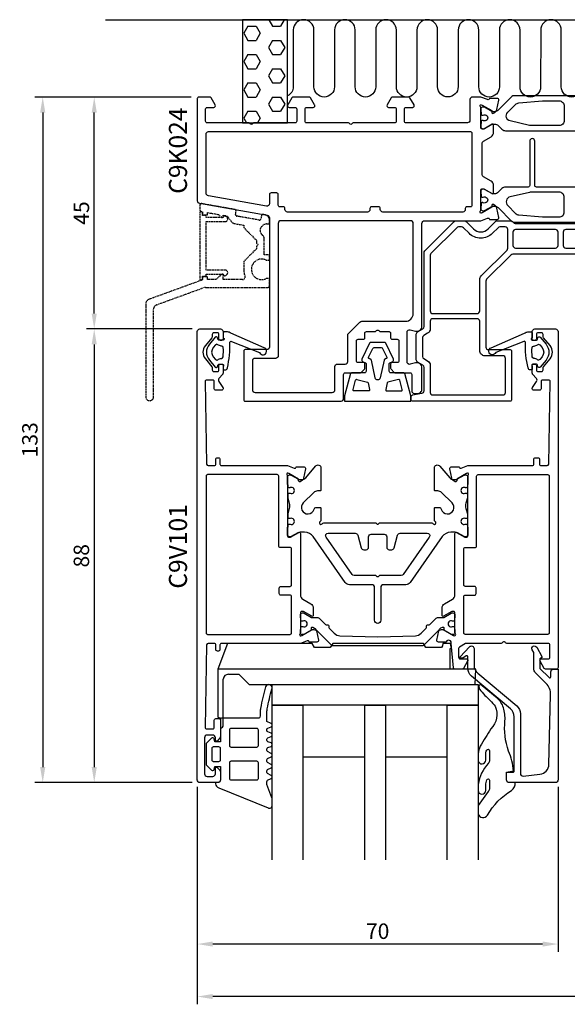
# Model space of a CAD drawing. Extents: x -20 to 195, y -65 to 126.
# Drawn here: x -20 to 86, y -65 to 126 of the extents above; entities that cross this region are included whole.
import ezdxf

# ---------------------------------------------------------------- set-up
doc = ezdxf.new("R2010")
doc.units = 0
doc.header["$LTSCALE"] = 4
doc.linetypes.add('DASHED', pattern=[0.75, 0.5, -0.25])
doc.layers.get('Defpoints').update_dxf_attribs({"linetype": 'CONTINUOUS'})
for name, color, linetype in [('sapa_anslutning', 6, 'CONTINUOUS'), ('sapa_artikelnr', 4, 'CONTINUOUS'), ('sapa_beslag', 1, 'CONTINUOUS'), ('sapa_fogband', 2, 'CONTINUOUS'), ('sapa_glas', 4, 'CONTINUOUS'), ('sapa_matt', 1, 'CONTINUOUS'), ('sapa_profil', 7, 'CONTINUOUS')]:
    doc.layers.add(name, color=color, linetype=linetype)
doc.styles.add('ISO', font='isocpeur.ttf')
doc.dimstyles.new('MASKIN', dxfattribs={"dimscale": 0, "dimtxt": 3, "dimasz": 3, "dimexe": 1.5, "dimexo": 1.5, "dimgap": 1, "dimtad": 1, "dimdec": 8, "dimlfac": -1, "dimdsep": 46, "dimtxsty": 'ISO', "dimcen": -5, "dimclrd": 256, "dimclre": 256, "dimclrt": 2, "dimazin": 2, "dimtfac": 1, "dimtdec": 8, "dimtmove": 0, "dimatfit": 3, "dimfxl": 1.5, "dimtolj": 1, "dimarcsym": 0})

# ---------------------------------------------------------------- blocks, each defined once
blk = doc.blocks.new('*D71')
at = {"layer": 'Defpoints', "color": 0, "transparency": 16777216}
for p in [(14.5, 66), (-6, -22), (14.5, -22)]:
    blk.add_point(p, dxfattribs=at)
at = {"layer": 'sapa_matt', "lineweight": -2, "transparency": 16777216}
for p, q in [((13, 66), (-7.5, 66)), ((-6, 63), (-6, -19)), ((13, -22), (-7.5, -22))]:
    blk.add_line(p, q, dxfattribs=at)
at = {"layer": 'sapa_matt', "transparency": 16777216}
for points in [[(-6.5, 63), (-5.5, 63), (-6, 66)], [(-6.5, -19), (-5.5, -19), (-6, -22)]]:
    blk.add_solid(points, dxfattribs=at)
at = {"layer": 'sapa_matt', "color": 2, "transparency": 16777216, "insert": (-8.5, 22), "char_height": 3, "attachment_point": 5, "rotation": 90, "style": 'ISO'}
blk.add_mtext('\\A1;88', dxfattribs=at)
blk = doc.blocks.new('*D70')
at = {"layer": 'Defpoints', "color": 0, "transparency": 16777216}
for p in [(14.3, 111), (-16, -22), (14.5, -22)]:
    blk.add_point(p, dxfattribs=at)
at = {"layer": 'sapa_matt', "lineweight": -2, "transparency": 16777216}
for p, q in [((12.8, 111), (-17.5, 111)), ((-16, 108), (-16, -19)), ((13, -22), (-17.5, -22))]:
    blk.add_line(p, q, dxfattribs=at)
at = {"layer": 'sapa_matt', "transparency": 16777216}
for points in [[(-16.5, 108), (-15.5, 108), (-16, 111)], [(-16.5, -19), (-15.5, -19), (-16, -22)]]:
    blk.add_solid(points, dxfattribs=at)
at = {"layer": 'sapa_matt', "color": 2, "transparency": 16777216, "insert": (-18.5, 44.5), "char_height": 3, "attachment_point": 5, "rotation": 90, "style": 'ISO'}
blk.add_mtext('\\A1;133', dxfattribs=at)
blk = doc.blocks.new('*D69')
at = {"layer": 'Defpoints', "color": 0, "transparency": 16777216}
for p in [(-6, 111), (14.3, 111), (14.5, 66)]:
    blk.add_point(p, dxfattribs=at)
at = {"layer": 'sapa_matt', "lineweight": -2, "transparency": 16777216}
for p, q in [((12.8, 111), (-7.5, 111)), ((-6, 69), (-6, 108)), ((13, 66), (-7.5, 66))]:
    blk.add_line(p, q, dxfattribs=at)
at = {"layer": 'sapa_matt', "transparency": 16777216}
for points in [[(-6.5, 108), (-5.5, 108), (-6, 111)], [(-6.5, 69), (-5.5, 69), (-6, 66)]]:
    blk.add_solid(points, dxfattribs=at)
at = {"layer": 'sapa_matt', "color": 2, "transparency": 16777216, "insert": (-8.5, 88.5), "char_height": 3, "attachment_point": 5, "rotation": 90, "style": 'ISO'}
blk.add_mtext('\\A1;45', dxfattribs=at)
blk = doc.blocks.new('*D68')
at = {"layer": 'Defpoints', "color": 0, "transparency": 16777216}
for p in [(174, 90.89), (14, -37.5), (14, -63.53)]:
    blk.add_point(p, dxfattribs=at)
at = {"layer": 'sapa_matt', "lineweight": -2, "transparency": 16777216}
for p, q in [((174, 89.39), (174, -65.03)), ((14, -39), (14, -65.03)), ((171, -63.53), (17, -63.53))]:
    blk.add_line(p, q, dxfattribs=at)
at = {"layer": 'sapa_matt', "transparency": 16777216}
for points in [[(17, -63.03), (17, -64.03), (14, -63.53)], [(171, -63.03), (171, -64.03), (174, -63.53)]]:
    blk.add_solid(points, dxfattribs=at)
at = {"layer": 'sapa_matt', "color": 2, "transparency": 16777216, "insert": (94, -61.03), "char_height": 3, "attachment_point": 5, "style": 'ISO'}
blk.add_mtext('\\A1;160', dxfattribs=at)
blk = doc.blocks.new('*D67')
at = {"layer": 'Defpoints', "color": 0, "transparency": 16777216}
for p in [(14, -21.31), (84, -21.31), (14, -53.34)]:
    blk.add_point(p, dxfattribs=at)
at = {"layer": 'sapa_matt', "lineweight": -2, "transparency": 16777216}
for p, q in [((14, -22.81), (14, -54.84)), ((84, -22.81), (84, -54.84)), ((81, -53.34), (17, -53.34))]:
    blk.add_line(p, q, dxfattribs=at)
at = {"layer": 'sapa_matt', "transparency": 16777216}
for points in [[(17, -52.84), (17, -53.84), (14, -53.34)], [(81, -52.84), (81, -53.84), (84, -53.34)]]:
    blk.add_solid(points, dxfattribs=at)
at = {"layer": 'sapa_matt', "color": 2, "transparency": 16777216, "insert": (49, -50.84), "char_height": 3, "attachment_point": 5, "style": 'ISO'}
blk.add_mtext('\\A1;70', dxfattribs=at)

msp = doc.modelspace()

# ---------------------------------------------------------------- hatches: boundary and pattern name
at = {"layer": 'sapa_anslutning'}
h = msp.add_hatch(dxfattribs=at)
h.set_pattern_fill('HEX', color=256, scale=0.5, style=0)
h.set_pattern_definition([(0, (4e-08, 111), (0, -2.74963), [1.5875, -3.175]), (240, (4e-08, 111), (-2.38125, 1.37481), [1.5875, -3.175]), (300, (1.5875, 111), (-2.38125, -1.37481), [1.5875, -3.175])])
h.paths.add_polyline_path([(31.5, 126), (22.743, 126), (22.743, 106), (31.5, 106)])

# ---------------------------------------------------------------- linework, layer by layer
msp.add_line((-3.819, 126), (189.449, 126), dxfattribs=at)
msp.add_lwpolyline([(31.5, 106), (31.5, 126), (22.743, 126), (22.743, 106)], close=True, dxfattribs=at)
msp.add_lwpolyline([(88.628, 113.009, -1), (84.628, 113.009), (84.63, 123.998, 0.9999975), (80.63, 123.998), (80.628, 113.009, -1), (76.628, 113.009), (76.63, 124.009, 0.9999989), (72.63, 124.009), (72.628, 113.009, -1), (68.628, 113.009), (68.628, 124.009, 1), (64.628, 124.009), (64.628, 113.02, -1), (60.628, 113.02), (60.628, 124.009, 0.9999989), (56.628, 124.009), (56.627, 113.014, -1), (52.627, 113.014), (52.628, 124.003, 0.9999975), (48.628, 124.003), (48.627, 113.014, -1), (44.627, 113.014), (44.628, 124.014, 0.9999989), (40.628, 124.014), (40.627, 113.014, -1), (36.627, 113.014), (36.627, 124.014, 1), (32.627, 124.014), (32.627, 113.025, -0.287279), (31.5, 111.226)], format="xyb", dxfattribs=at)
at = {"layer": 'sapa_anslutning', "linetype": 'DASHED', "ltscale": 0.1}
for points in [[(28, 75.78), (27.372, 75.78, -1.5954332), (27.372, 79.38), (28, 79.38), (28, 80.38), (27, 80.38), (27, 83.466, 0.1989124), (26.707, 84.173), (26.457, 84.423, -0.4142136), (26.457, 85.838), (26.707, 86.088, -0.1989124), (27.414, 86.38), (28, 86.38), (28, 87.161, 0.3639702), (27.174, 88.146), (26.795, 88.212, 0.4142136), (26.448, 87.969), (26.344, 87.378, -0.4142136), (25.996, 87.135), (21.663, 87.899, -0.4142136), (21.42, 88.246), (21.524, 88.837, 0.4142136), (21.281, 89.185), (14.852, 90.318, 0.4663077), (14.5, 90.023), (14.5, 89.09, 0.3152988), (14.697, 88.809), (15, 88.698), (15, 88.13), (15, 88.13), (16, 88.13), (16, 88.593), (18.11, 88.221), (18.7, 87.63), (19, 87.63), (19, 88.064), (19.43, 87.988, -0.1989124), (20.076, 87.577), (20.574, 86.865, 0.1989124), (21.22, 86.454), (23, 86.14), (23, 85.68), (25.5, 83.18), (25.5, 82.68), (25.8, 82.38), (25.5, 82.08), (25.5, 81.58), (23, 79.08), (23, 77.58, 0.0963961), (23.255, 76.268, -0.5318455), (22.792, 75.58), (19, 75.58), (19, 76.63), (18.7, 76.63), (17.65, 75.58), (16, 75.58), (16, 76.13), (15, 76.13), (15, 76.13), (15, 75.53), (4.658, 71.766, 0.3152988), (4, 70.827), (4, 52.83, 1), (5.5, 52.83), (5.5, 69.776, -0.3152988), (6.158, 70.716), (15.236, 74.02, -0.0874887), (15.578, 74.08), (27.7, 74.08, 0.4142136), (28, 74.38)], [(19.51, 76.389), (19.698, 76.529, 0.7228638), (19.4, 77.43), (15.7, 77.43), (15.7, 86.83), (19.4, 86.83, 0.7228638), (19.698, 87.732), (19.51, 87.871, 0.4745825), (19.059, 87.757), (19, 87.63), (15.7, 87.63), (15.7, 88.03), (15, 88.03), (15, 88.357, 0.2134218), (14.833, 88.729, 0.6482315), (14.5, 88.58), (14.5, 75.68, 0.6482315), (14.833, 75.531, 0.2134218), (15, 75.904), (15, 76.23), (15.7, 76.23), (15.7, 76.63), (19, 76.63), (19.059, 76.504, 0.4745825)]]:
    msp.add_lwpolyline(points, format="xyb", close=True, dxfattribs=at)
at = {"layer": 'sapa_beslag', "color": 4}
for p, q in [((19.83, 5), (18.01, 0)), ((36.27, 5), (19.83, 5)), ((36.732, 4.2), (36.27, 5)), ((39.808, 4.2), (36.732, 4.2)), ((40.27, 5), (39.808, 4.2)), ((57.87, 5), (40.27, 5)), ((58.332, 4.2), (57.87, 5)), ((61.408, 4.2), (58.332, 4.2)), ((61.582, 4.501), (61.408, 4.2)), ((61.67, 5), (61.582, 4.501)), ((63.124, 5), (61.67, 5)), ((63.07, 4), (63.3, 4)), ((63.07, 0), (63.07, 4)), ((63.3, 4), (63.124, 5)), ((63.07, 0), (18.01, 0)), ((18.01, 0), (18.01, -9.307)), ((20.043, -1), (22.07, -1)), ((22.07, -1), (24.07, -3)), ((68.07, 0), (63.07, 0)), ((67.939, -3), (68.07, 0)), ((19.047, -10.896), (19.047, -1.913)), ((24.07, -3), (67.939, -3)), ((18.01, -9.307), (18.5, -9.438)), ((18.5, -9.438), (18.5, -11.4))]:
    msp.add_line(p, q, dxfattribs=at)
msp.add_lwpolyline([(112.793, 80.5), (75.207, 80.5, 0.1989124), (74.854, 80.354), (70.146, 75.646, 0.1989124), (70, 75.293), (70, 62.5, 0.4142136), (70.5, 62), (74.7, 62, -0.4142136), (75, 61.7), (75, 52.3, -0.4142136), (74.7, 52), (55.8, 52, -0.4142136), (55.5, 52.3), (55.5, 52.907, -0.3639702), (55.748, 53.203), (57.587, 53.527, 0.3639702), (58, 54.02), (58, 58.545, 0.2679492), (57.75, 58.978), (56.75, 59.556, -0.2679492), (56.5, 59.989), (56.5, 65.011, -0.2679492), (56.75, 65.444), (57.75, 66.022, 0.2679492), (58, 66.455), (58, 80.793, -0.1989124), (58.146, 81.146), (63.854, 86.854, -0.1989124), (64.207, 87), (65.793, 87, -0.1989124), (66.146, 86.854), (67.586, 85.414, 0.4142136), (70.414, 85.414), (71.854, 86.854, -0.1989124), (72.207, 87), (74.793, 87, -0.1989124), (75.146, 86.854), (75.354, 86.646, 0.1989124), (75.707, 86.5), (112.293, 86.5, 0.1989124)], format="xyb", dxfattribs=at)
for points in [[(74.253, 85.3, 0.4142136), (73.753, 85.8), (72.704, 85.8, 0.1989124), (72.351, 85.654), (71.263, 84.566, -0.4142136), (66.737, 84.566), (65.649, 85.654, 0.1989124), (65.296, 85.8), (64.704, 85.8, 0.1989124), (64.351, 85.654), (59.346, 80.649, 0.1989124), (59.2, 80.296), (59.2, 69.5, 0.4142136), (59.7, 69), (68.3, 69, 0.4142136), (68.8, 69.5), (68.8, 75.583, -0.1989124), (69.093, 76.29), (74.106, 81.304, 0.1989124), (74.253, 81.657)], [(84, 84.8, 0.4142136), (83.5, 85.3), (75.753, 85.3, 0.4142136), (75.253, 84.8), (75.253, 82.2, 0.4142136), (75.753, 81.7), (83.5, 81.7, 0.4142136), (84, 82.2)], [(103, 84.8, 0.4142136), (102.5, 85.3), (85.5, 85.3, 0.4142136), (85, 84.8), (85, 82.2, 0.4142136), (85.5, 81.7), (102.5, 81.7, 0.4142136), (103, 82.2)], [(59.2, 66.051, -0.2679492), (58.7, 65.185), (57.95, 64.752, 0.2679492), (57.7, 64.319), (57.7, 60.681, 0.2679492), (57.95, 60.248), (58.7, 59.815, -0.2679492), (59.2, 58.949), (59.2, 53.7, 0.4142136), (59.7, 53.2), (73.3, 53.2, 0.4142136), (73.8, 53.7), (73.8, 60.3, 0.4142136), (73.3, 60.8), (69.8, 60.8, -0.4142136), (68.8, 61.8), (68.8, 67.5, 0.4142136), (68.3, 68), (59.7, 68, 0.4142136), (59.2, 67.5)]]:
    msp.add_lwpolyline(points, format="xyb", close=True, dxfattribs=at)
msp.add_lwpolyline([(68.5, -3), (68.5, -7), (28.5, -7), (28.5, -3)], close=True, dxfattribs=at)
for centre, radius, start, end in [((20.043, -2), 1, 90, 175), ((18.478, -10.828), 0.573, 272.15542, 353.18194)]:
    msp.add_arc(centre, radius, start, end, dxfattribs=at)
at = {"layer": 'sapa_fogband'}
for points in [[(19, 63.85), (18.201, 63.85, -0.3394543), (18.008, 63.998), (17.923, 64.315, 0.6071334), (17.49, 64.411), (16.333, 63.029, 0.3634431), (16.333, 59.971), (17.49, 58.589, 0.6071334), (17.923, 58.685), (18.008, 59.002, -0.3394543), (18.201, 59.15), (18.9, 59.15, -0.6457513), (19.05, 58.818, 0.1826758), (19, 58.685), (19, 58.25, 0.4142136), (19.2, 58.05), (19.339, 58.05, 0.3499571), (19.827, 58.439, 0.0621321), (20.327, 63.417, -0.6188018), (20.643, 63.585), (26.089, 61.468, 1.6284723), (26.955, 62.368), (20.52, 65.169, 0.186989), (19.846, 65.43), (19.2, 65.43, 0.4142136), (19, 65.23), (19, 64.396, 0.2679492), (19.1, 64.223, -0.767327)], [(79, 63.85), (79.799, 63.85, 0.3394543), (79.992, 63.998), (80.077, 64.315, -0.6071334), (80.51, 64.411), (81.667, 63.029, -0.3634431), (81.667, 59.971), (80.51, 58.589, -0.6071334), (80.077, 58.685), (79.992, 59.002, 0.3394543), (79.799, 59.15), (79.1, 59.15, 0.6457513), (78.95, 58.818, -0.1826758), (79, 58.685), (79, 58.25, -0.4142136), (78.8, 58.05), (78.661, 58.05, -0.3499571), (78.173, 58.439, -0.0621321), (77.673, 63.417, 0.6188018), (77.357, 63.585), (71.911, 61.468, -1.6284723), (71.045, 62.368), (77.48, 65.169, -0.186989), (78.154, 65.43), (78.8, 65.43, -0.4142136), (79, 65.23), (79, 64.396, -0.2679492), (78.9, 64.223, 0.767327)], [(55.45, 52.974, 0.0652429), (55.443, 53.025), (54.29, 57.352, 0.339788), (54.096, 57.5), (51.55, 57.5, -0.4142136), (51.25, 57.8), (51.25, 59.28, -0.2914734), (51.365, 59.461), (51.925, 59.722, 0.4172252), (52.069, 60.123), (50.582, 63.23, 0.2886895), (50.311, 63.4), (47.689, 63.4, 0.2886895), (47.418, 63.23), (45.931, 60.123, 0.4172252), (46.075, 59.722), (46.635, 59.461, -0.2914734), (46.75, 59.28), (46.75, 57.8, -0.4142136), (46.45, 57.5), (43.904, 57.5, 0.339788), (43.71, 57.352), (42.557, 53.025, 0.0652429), (42.55, 52.974), (42.55, 52), (55.45, 52)], [(17.985, 60.041, -0.1953568), (18.692, 60.299, 0.3956128), (19.001, 60.569, 0.0407488), (19.035, 62.419, 0.3958044), (18.736, 62.7), (18.656, 62.7, -0.1861009), (17.985, 62.959, 0.4256191), (17.554, 62.929), (17.1, 62.387, 0.3634431), (17.1, 60.613), (17.554, 60.071, 0.4256191)], [(47.226, 60.512), (48.048, 62.23, -0.2886895), (48.319, 62.4), (49.681, 62.4, -0.2886895), (49.952, 62.23), (50.774, 60.512, -0.4172252), (50.679, 60.244), (50.339, 60.086, 0.2331673), (50.229, 59.948), (49.488, 56.508, -0.8025849), (48.512, 56.508), (47.771, 59.948, 0.2331673), (47.661, 60.086), (47.321, 60.244, -0.4172252)], [(80.015, 60.041, 0.1953568), (79.308, 60.299, -0.3956128), (78.999, 60.569, -0.0407488), (78.965, 62.419, -0.3958044), (79.264, 62.7), (79.344, 62.7, 0.1861009), (80.015, 62.959, -0.4256191), (80.446, 62.929), (80.9, 62.387, -0.3634431), (80.9, 60.613), (80.446, 60.071, -0.4256191)], [(47.446, 54.243, -0.4796563), (47.251, 54), (44.422, 54, -0.4927735), (44.229, 54.252), (44.719, 56.089, -0.4145642), (44.964, 56.231), (47.017, 55.681, -0.2796754), (47.161, 55.531)], [(53.771, 54.252), (53.281, 56.089, 0.4145642), (53.036, 56.231), (50.983, 55.681, 0.2796754), (50.839, 55.531), (50.554, 54.243, 0.4796563), (50.749, 54), (53.578, 54, 0.4927735)], [(26.185, -8.253, 0.0050947), (26.163, -9.342, -0.361999), (25.966, -9.506), (18.805, -9.506, 0.4142136), (18.505, -9.806), (18.505, -14.102), (17.406, -14.102), (17.251, -13.525, 0.5773676), (16.75, -13.39), (15.795, -14.345, 0.1989128), (15.707, -14.557), (15.707, -18.443, 0.1989127), (15.795, -18.655), (16.75, -19.61, 0.5773475), (17.251, -19.475), (17.406, -18.898), (18.505, -18.898), (18.505, -21.496, -0.4142136), (18.005, -21.996), (17.708, -21.996, 0.4142136), (17.508, -22.196), (17.508, -22.22, 0.2846226), (18.169, -23.039), (27.729, -26.926, 0.0924885), (27.837, -26.946), (28.155, -26.946, 0.2402622), (28.397, -26.822), (28.448, -26.753, 0.1582066), (28.505, -26.577), (28.505, -25.102, 0.0909048), (28.486, -24.996), (27.5, -22.399, -0.0909048), (27.481, -22.293), (27.481, -21.839, -0.2862875), (27.649, -21.569), (28.337, -21.232, 0.2862875), (28.505, -20.963), (28.505, -20.872, 0.2856276), (28.338, -20.603), (27.648, -20.263, -0.2856276), (27.481, -19.994), (27.481, -19.762, -0.2856293), (27.648, -19.493), (28.338, -19.153, 0.2856294), (28.505, -18.884), (28.505, -18.738, 0.2856271), (28.338, -18.469), (27.648, -18.129, -0.2856272), (27.481, -17.86), (27.481, -17.627, -0.2856277), (27.648, -17.358), (28.338, -17.018, 0.2856277), (28.505, -16.749), (28.505, -16.603, 0.2856277), (28.338, -16.334), (27.648, -15.995, -0.2856277), (27.481, -15.725), (27.481, -15.513, -0.3113837), (27.674, -15.233), (28.312, -14.99, 0.3113834), (28.505, -14.71), (28.505, -14.605, 0.3113833), (28.312, -14.324), (27.674, -14.082, -0.311383), (27.481, -13.801), (27.481, -13.609, -0.3113833), (27.674, -13.329), (28.312, -13.087, 0.3113831), (28.505, -12.806), (28.505, -12.701, 0.3113839), (28.312, -12.42), (27.674, -12.178, -0.3113837), (27.481, -11.898), (27.481, -11.706, -0.3113835), (27.674, -11.425), (28.312, -11.183, 0.3113829), (28.505, -10.903), (28.505, -10.79, 0.3021828), (28.321, -10.513), (27.481, -10.161), (27.481, -9.506, -0.0055686), (27.504, -8.315, -0.0407746), (27.577, -7.668, -0.0182849), (28.47, -3.861, 0.9823188), (27.257, -3.42, 0.0201428), (26.258, -7.605, 0.0408065)], [(75.66, -22), (74.5, -22, -0.4142136), (74, -21.5), (74, -20), (75.343, -19.757, 0.0806515), (74.394, -15.884, -0.1115125), (73.701, -10.022, 0.0966828), (73.407, -7.475, 0.142222), (72.166, -5.621), (69.253, -3.24, 0.8964528), (68.61, -3.362, 0.0167967), (68.776, -3.873, 0.0277594), (69.767, -5.094, -0.0493694), (71.808, -7.208, -0.3098314), (70.98, -11.604, 0.0154692), (68.897, -14.952, 0.0954604), (68.5, -16.44), (68.5, -17.719, 0.9500293), (69.96, -17.669), (69.96, -16.552, -0.1121759), (70.155, -15.693, -0.7961048), (70.706, -15.817), (70.707, -17.679, -0.1935849), (70.463, -18.285, 0.1493965), (68.5, -22.365), (68.5, -23.538, 0.9714747), (69.96, -23.538), (69.96, -22.532, -0.119274), (70.215, -21.474, -0.8158089), (70.706, -21.546), (70.706, -23.112, -0.1617475), (70.461, -23.716), (68.5, -26.425), (68.5, -28.069, 0.676054), (70.306, -28.317, -0.123753), (74.981, -23.515, 0.3174133)], [(25.861, -11.809, 0.4142136), (25.561, -11.509), (20.535, -11.509, 0.4142136), (20.235, -11.809), (20.235, -14.815, 0.4142136), (20.535, -15.115), (25.561, -15.115, 0.4142136), (25.861, -14.815)], [(18.505, -17.599), (18.505, -15.401, 0.4142136), (18.205, -15.101), (17.107, -15.101, 0.4142136), (16.807, -15.401), (16.807, -17.599, 0.4142136), (17.107, -17.899), (18.205, -17.899, 0.4142136)], [(25.861, -18.185, 0.4142136), (25.561, -17.885), (20.535, -17.885, 0.4142136), (20.235, -18.185), (20.235, -21.191, 0.4142136), (20.535, -21.491), (25.561, -21.491, 0.4142136), (25.861, -21.191)]]:
    msp.add_lwpolyline(points, format="xyb", close=True, dxfattribs=at)
at = {"layer": 'sapa_glas'}
for points in [[(28.5, -37), (28.5, -7), (34.5, -7), (34.5, -37)], [(34.5, -17), (46.5, -17), (46.5, -7), (34.5, -7), (34.5, -17)], [(46.5, -37), (46.5, -7), (50.5, -7), (50.5, -37)], [(50.5, -17), (62.5, -17), (62.5, -7), (50.5, -7), (50.5, -17)], [(62.5, -37), (62.5, -7), (68.5, -7), (68.5, -37)]]:
    msp.add_lwpolyline(points, dxfattribs=at)
at = {"layer": 'sapa_profil', "color": 7, "linetype": 'Continuous'}
for points in [[(42.4, 57.2, -0.4142136), (42.7, 57.5), (45.576, 57.5, 0.1989124), (45.788, 57.588), (46.412, 58.212, 0.1989124), (46.5, 58.424), (46.5, 59.2, 0.4142136), (46.2, 59.5), (45.2, 59.5, -0.4142136), (44.9, 59.8), (44.9, 63.7, -0.4142136), (45.2, 64), (46.2, 64, 0.4142136), (46.5, 64.3), (46.5, 65.2, -0.4142136), (46.8, 65.5), (48.451, 65.5, 0.1989124), (48.664, 65.588), (48.788, 65.712, -0.4142136), (49.212, 65.712), (49.336, 65.588, 0.1989124), (49.549, 65.5), (51.2, 65.5, -0.4142136), (51.5, 65.2), (51.5, 64.3, 0.4142136), (51.8, 64), (52.8, 64, -0.4142136), (53.1, 63.7), (53.1, 59.8, -0.4142136), (52.8, 59.5), (51.8, 59.5, 0.4142136), (51.5, 59.2), (51.5, 58.424, 0.1989124), (51.588, 58.212), (52.212, 57.588, 0.1989124), (52.424, 57.5), (55.3, 57.5, -0.4142136), (55.6, 57.2), (55.6, 54, 0.4142136), (56.1, 53.5), (56.893, 53.5, 0.1989124), (57.246, 53.646), (57.454, 53.854, 0.1989124), (57.6, 54.207), (57.6, 58.45, 0.4931454), (56.341, 59.416), (55.329, 59.145, -0.4931454), (54.7, 59.628), (54.7, 65.372, -0.4931454), (55.329, 65.855), (56.341, 65.584, 0.4931454), (57.6, 66.55), (57.6, 86.5, -0.4142136), (58.1, 87), (69.006, 87), (70.323, 87.509, -0.4142136), (70.697, 87.309), (70.712, 87.261), (72.215, 87.261, 0.4769755), (72.517, 87.633), (72.136, 89.446, 0.2216947), (71.73, 89.987), (71.445, 90.139, 0.5773503), (71.151, 89.956), (71.162, 89.634), (69.276, 88.55), (69.085, 88.492, -0.7625859), (68.9, 88.822, 0.2134218), (69, 89.046), (69, 92.899, -0.4142136), (69.3, 93.199), (69.6, 93.199), (71.2, 92.275, 0.5773503), (71.5, 92.448), (71.5, 93.834, 0.2679492), (71, 94.7), (69.55, 95.537, -0.2679492), (69.3, 95.97), (69.3, 102.03, -0.2679492), (69.55, 102.463), (71, 103.3, 0.2679492), (71.5, 104.166), (71.5, 105.552, 0.5773503), (71.2, 105.725), (69.6, 104.801), (69.3, 104.801, -0.4142136), (69, 105.101), (69, 108.954, 0.2189908), (68.9, 109.185, -0.7625859), (69.084, 109.515), (69.276, 109.457), (71.162, 108.373), (71.151, 108.051, 0.5773503), (71.445, 107.868), (71.73, 108.02, 0.2216947), (72.136, 108.561), (72.517, 110.374, 0.4769755), (72.215, 110.746), (70.712, 110.746), (70.697, 110.698, -0.4142136), (70.323, 110.498), (69.024, 111), (67.4, 111, 0.4142136), (66.9, 110.5), (66.9, 106.5, -0.4142136), (66.4, 106), (54.5, 106, -0.4142136), (54.2, 106.3), (54.2, 108.7, -0.4142136), (54.5, 109), (55.8, 109, 0.4142136), (56.1, 109.3), (56.1, 109.32, 0.1316586), (56.06, 109.47), (55.263, 110.85, 0.2679427), (55.003, 111), (51.897, 111, 0.2679557), (51.637, 110.85), (50.84, 109.47, 0.1316463), (50.8, 109.32), (50.8, 109.3, 0.4142136), (51.1, 109), (52.3, 109, -0.4142136), (52.6, 108.7), (52.6, 106.3, -0.4142136), (52.3, 106), (44.349, 106, 0.1989124), (44.136, 105.912), (44.012, 105.788, -0.4142136), (43.588, 105.788), (43.464, 105.912, 0.1989124), (43.251, 106), (35.2, 106, -0.4142136), (34.9, 106.3), (34.9, 108.7, -0.4142136), (35.2, 109), (36.5, 109, 0.4142136), (36.8, 109.3), (36.8, 109.32, 0.1316586), (36.76, 109.47), (35.963, 110.85, 0.2679427), (35.703, 111), (32.597, 111, 0.2679557), (32.337, 110.85), (31.54, 109.47, 0.1316463), (31.5, 109.32), (31.5, 109.3, 0.4142136), (31.8, 109), (33, 109, -0.4142136), (33.3, 108.7), (33.3, 106.3, -0.4142136), (33, 106), (25.049, 106, 0.1989124), (24.836, 105.912), (24.712, 105.788, -0.4142136), (24.288, 105.788), (24.164, 105.912, 0.1989124), (23.951, 106), (15.9, 106, -0.4142136), (15.6, 106.3), (15.6, 108.7, -0.4142136), (15.9, 109), (17.2, 109, 0.4142136), (17.5, 109.3), (17.5, 109.32, 0.1316586), (17.46, 109.47), (16.663, 110.85, 0.2679427), (16.403, 111), (14.299, 111, 0.4151041), (14, 110.702), (14, 90.888, 0.3639702), (14.413, 90.396), (27.587, 88.073, -0.3639702), (28, 87.58), (28, 62.5, -0.4142136), (27.5, 62), (23.3, 62, 0.4142136), (23, 61.7), (23, 52.3, 0.4142136), (23.3, 52), (41.9, 52, 0.4142136), (42.4, 52.5)], [(67, 104.3, -0.4142136), (67.3, 104), (67.3, 90, -0.4142136), (67, 89.7), (66.3, 89.7, 0.4142136), (66, 89.4), (66, 89.2, -0.4142136), (65.5, 88.7), (50, 88.7, -0.4142136), (49.5, 89.2), (49.5, 89.4, 0.4142136), (49.2, 89.7), (47.8, 89.7, 0.4142136), (47.5, 89.4), (47.5, 89.2, -0.4142136), (47, 88.7), (31.5, 88.7, -0.4142136), (31, 89.2), (31, 89.4, 0.4142136), (30.7, 89.7), (30, 89.7, -0.4142136), (29.7, 90), (29.7, 92.1, 0.4142136), (29.4, 92.4), (28.3, 92.4, 0.4142136), (28, 92.1), (28, 90.331, -0.4660659), (27.414, 89.839), (16.196, 91.808, -0.3639702), (15.7, 92.399), (15.7, 103.8, -0.4142136), (16.2, 104.3)], [(55.9, 69), (55.9, 86.5, 0.4142136), (55.4, 87), (30.2, 87, 0.4142136), (29.7, 86.5), (29.7, 60.8, -0.4142136), (29.2, 60.3), (25.2, 60.3, 0.4142136), (24.7, 59.8), (24.7, 54.2, 0.4142136), (25.2, 53.7), (40.2, 53.7, 0.4142136), (40.7, 54.2), (40.7, 58.7, -0.4142136), (41.2, 59.2), (42.7, 59.2, 0.4142136), (43.2, 59.7), (43.2, 64.793, -0.1989124), (43.346, 65.146), (45.554, 67.354, -0.1989124), (45.907, 67.5), (54.4, 67.5, 0.4142136)], [(64.7, 4.019), (64.7, 2.3, 0.4142136), (65, 2), (66.2, 2, -0.4142136), (66.5, 1.7), (66.5, 1.68, -0.1316525), (66.46, 1.53), (65.663, 0.15, -0.2679492), (65.403, 0), (63.986, 0, -0.3888787), (63.687, 0.274), (63.278, 4.949, 0.9168567), (62.303, 5.309), (62.288, 5.261), (60.785, 5.261, -0.4769755), (60.483, 5.633), (60.864, 7.446, -0.2216947), (61.27, 7.987), (61.555, 8.139, -0.5773503), (61.849, 7.956), (61.838, 7.634), (63.724, 6.55), (63.915, 6.492, 0.7625859), (64.1, 6.822, -0.2134218), (64, 7.046), (64, 10.899, 0.4142136), (63.7, 11.199), (63.4, 11.199), (61.8, 10.275, -0.5773503), (61.5, 10.448), (61.5, 11.834, -0.2679492), (62, 12.7), (63.5, 13.566, 0.2679492), (64, 14.432), (64, 26.352, -0.5773503), (64.3, 26.525), (65.9, 25.601), (66.2, 25.601, 0.4142136), (66.5, 25.901), (66.5, 37.454, -0.2189908), (66.6, 37.685, 0.7625859), (66.416, 38.015), (66.224, 37.957), (64.338, 36.873), (64.349, 36.551, -0.5773503), (64.055, 36.368), (63.77, 36.52, -0.2216947), (63.364, 37.061), (62.983, 38.874, -0.4769755), (63.285, 39.246), (64.788, 39.246), (64.803, 39.198, 0.4142136), (65.177, 38.998), (66.476, 39.5), (79, 39.5, 0.4142136), (79.3, 39.8), (79.3, 40.7, -0.4142136), (79.6, 41), (80.1, 41, -0.4142136), (80.4, 40.7), (80.4, 39.8, 0.4142136), (80.7, 39.5), (81.905, 39.5, 0.4089307), (82.205, 39.795), (82.495, 55.795, 0.4195162), (82.195, 56.1), (81, 56.1, 0.4142136), (80.7, 55.8), (80.7, 54.4, -0.4142136), (80.4, 54.1), (79.3, 54.1, -0.4142136), (79, 54.4), (79, 54.505, -0.1539147), (79.054, 54.677), (79.83, 55.786, 0.3394543), (79.804, 56.394), (79.07, 57.268, -0.176327), (79, 57.461), (79, 58.9, -0.4142136), (79.3, 59.2), (79.5, 59.2, -0.4142136), (79.8, 58.9), (79.8, 58.05, 0.4142136), (80.1, 57.75), (80.8, 57.75, 0.4142136), (81.1, 58.05), (81.1, 58.492, -0.1742063), (81.169, 58.683), (82.443, 60.227, 0.3593171), (82.443, 62.773), (81.169, 64.317, -0.1742063), (81.1, 64.508), (81.1, 64.95, 0.4142136), (80.8, 65.25), (80.1, 65.25, 0.4142136), (79.8, 64.95), (79.8, 64.1, -0.4142136), (79.5, 63.8), (79.3, 63.8, -0.4142136), (79, 64.1), (79, 65.5, -0.4142136), (79.5, 66), (83.5, 66, -0.4142136), (84, 65.5), (84, 0.3, -0.4142136), (83.7, 0), (81.597, 0, -0.2679492), (81.337, 0.15), (80.54, 1.53, -0.1316525), (80.5, 1.68), (80.5, 1.7, -0.4142136), (80.8, 2), (82.1, 2, 0.4142136), (82.4, 2.3), (82.4, 4.7, 0.4142136), (82.1, 5), (74.049, 5, -0.1989124), (73.836, 5.088), (73.712, 5.212, 0.4142136), (73.288, 5.212), (73.164, 5.088, -0.1989124), (72.951, 5), (66.18, 5, 0.1316525), (66.03, 4.96), (64.85, 4.278, 0.2679492)], [(66, 6.75, -0.4142136), (65.7, 7.05), (65.7, 14.05, -0.4142136), (66, 14.35), (67.8, 14.35, 0.4142136), (68.1, 14.65), (68.1, 15.75, 0.4142136), (67.8, 16.05), (66, 16.05, -0.4142136), (65.7, 16.35), (65.7, 23.3, -0.4142136), (66, 23.6), (67.9, 23.6, 0.4142136), (68.2, 23.9), (68.2, 37.45, -0.4142136), (68.5, 37.75), (82, 37.75, -0.4142136), (82.3, 37.45), (82.3, 7.05, -0.4142136), (82, 6.75)]]:
    msp.add_lwpolyline(points, format="xyb", close=True, dxfattribs=at)
at = {"layer": 'sapa_profil', "color": 4}
for points in [[(112.593, 111.265), (75.407, 111.265, 0.1989124), (75.054, 111.118), (72.393, 108.458, -0.1989124), (71.686, 108.165), (71.299, 108.165, -0.1316525), (71.149, 108.205), (69.73, 109.025, 0.1316525), (69.58, 109.065), (69.4, 109.065, 0.4142136), (69, 108.665), (69, 108.165, 0.4142136), (69.1, 108.065), (69.1, 107.69, 0.4142136), (69.3, 107.49), (69.412, 107.49, 0.1095524), (69.496, 107.509, -1.5699224), (69.496, 106.421, 0.1095524), (69.412, 106.44), (69.3, 106.44, 0.4142136), (69.1, 106.24), (69.1, 105.865, 0.4142136), (69, 105.765), (69, 105.265, 0.4142136), (69.4, 104.865), (69.58, 104.865, 0.1316525), (69.73, 104.905), (71.149, 105.725, -0.1316525), (71.299, 105.765), (71.686, 105.765, -0.1989124), (72.393, 105.472), (73.107, 104.758, 0.1989124), (73.814, 104.465), (88.2, 104.465, -0.4142136)], [(98.2, 93.537), (79.803, 93.537, -0.4142136), (79.503, 93.837), (79.503, 102.437, 1), (78.503, 102.437), (78.503, 93.837, -0.4142136), (78.203, 93.537), (73.814, 93.537, 0.1989123), (73.107, 93.244), (72.393, 92.53, -0.1989124), (71.686, 92.237), (71.299, 92.237, -0.1316525), (71.149, 92.277), (69.73, 93.096, 0.1316525), (69.58, 93.137), (69.4, 93.137, 0.4142136), (69, 92.737), (69, 92.237, 0.4142136), (69.1, 92.137), (69.1, 91.762, 0.4142136), (69.3, 91.562), (69.412, 91.562, 0.1095524), (69.496, 91.58, -1.5699224), (69.496, 90.493, 0.1095524), (69.412, 90.512), (69.3, 90.512, 0.4142136), (69.1, 90.312), (69.1, 89.937, 0.4142136), (69, 89.837), (69, 89.337, 0.4142136), (69.4, 88.937), (69.58, 88.937, 0.1316525), (69.73, 88.977), (71.149, 89.796, -0.1316525), (71.299, 89.837), (71.686, 89.837, -0.1989124), (72.393, 89.544), (75.054, 86.883, 0.1989124), (75.407, 86.737), (112.593, 86.737, 0.1989124)]]:
    msp.add_lwpolyline(points, format="xyb", dxfattribs=at)
for points in [[(78.714, 105.465, -0.0567841), (78.489, 105.49), (74.722, 106.36, -0.589045), (74.24, 108.042), (75.77, 109.572, -0.176327), (76.39, 109.861), (80.957, 110.261, -0.0218201), (81.044, 110.265), (84.2, 110.265, -0.4142136), (85.2, 109.265), (85.2, 106.465, -0.4142136), (84.2, 105.465)], [(78.714, 92.537, 0.0567841), (78.489, 92.511), (74.722, 91.641, 0.589045), (74.24, 89.96), (75.77, 88.429, 0.176327), (76.39, 88.14), (80.957, 87.74, 0.0218201), (81.044, 87.737), (84.2, 87.737, 0.4142136), (85.2, 88.737), (85.2, 91.537, 0.4142136), (84.2, 92.537)], [(61.06, 39.413), (62.971, 37.134, 0.2216947), (63.738, 36.777), (64.013, 36.777, 0.1316525), (64.513, 36.911), (65.77, 37.637, -0.1316525), (65.92, 37.677), (66.1, 37.677, -0.4142136), (66.5, 37.277), (66.5, 35.877, -0.4142136), (66.4, 35.777), (66.4, 35.402, -0.4142136), (66.2, 35.202), (66.088, 35.202, -0.1095524), (66.004, 35.221, 1.5699224), (66.004, 34.133, -0.1095524), (66.088, 34.152), (66.2, 34.152, -0.4142136), (66.4, 33.952), (66.4, 33.247), (66.118, 32.195, 0.1316525), (66.118, 31.159), (66.4, 30.108), (66.4, 29.402, -0.4142136), (66.2, 29.202), (66.088, 29.202, -0.1095524), (66.004, 29.221, 1.5699224), (66.004, 28.133, -0.1095524), (66.088, 28.152), (66.2, 28.152, -0.4142136), (66.4, 27.952), (66.4, 27.577, -0.4142136), (66.5, 27.477), (66.5, 26.077, -0.4142136), (66.1, 25.677), (65.92, 25.677, -0.1316525), (65.77, 25.717), (64.513, 26.443, 0.1316525), (64.013, 26.577), (63.183, 26.577, 0.2446984), (61.545, 25.724), (55.299, 16.803, -0.2446984), (54.479, 16.377), (50.1, 16.377, 0.4142136), (49.6, 15.877), (49.6, 9.477, -1), (48.4, 9.477), (48.4, 15.877, 0.4142136), (47.9, 16.377), (43.521, 16.377, -0.2446984), (42.701, 16.803), (36.455, 25.724, 0.2446984), (34.817, 26.577), (33.987, 26.577, 0.1316525), (33.487, 26.443), (32.23, 25.717, -0.1316525), (32.08, 25.677), (31.9, 25.677, -0.4142136), (31.5, 26.077), (31.5, 27.477, -0.4142136), (31.6, 27.577), (31.6, 27.952, -0.4142136), (31.8, 28.152), (31.912, 28.152, -0.1095524), (31.996, 28.133, 1.5699224), (31.996, 29.221, -0.1095524), (31.912, 29.202), (31.8, 29.202, -0.4142136), (31.6, 29.402), (31.6, 30.108), (31.882, 31.159, 0.1316525), (31.882, 32.195), (31.6, 33.247), (31.6, 33.952, -0.4142136), (31.8, 34.152), (31.912, 34.152, -0.1095524), (31.996, 34.133, 1.5699224), (31.996, 35.221, -0.1095524), (31.912, 35.202), (31.8, 35.202, -0.4142136), (31.6, 35.402), (31.6, 35.777, -0.4142136), (31.5, 35.877), (31.5, 37.277, -0.4142136), (31.9, 37.677), (32.08, 37.677, -0.1316525), (32.23, 37.637), (33.487, 36.911, 0.1316525), (33.987, 36.777), (34.262, 36.777, 0.2216947), (35.029, 37.134), (36.94, 39.413, -0.7002075), (38, 39.027), (38, 34.777, -0.4142136), (37.8, 34.577), (37.296, 34.577, 0.1989124), (36.589, 34.284), (34.566, 32.261, 1.2845386), (36.648, 31.02, -0.3316793), (37.127, 31.377), (37.8, 31.377, -0.4142136), (38, 31.177), (38, 28.897, -0.2679492), (37.85, 28.637, 1.3032254), (38.26, 28.227, -0.2679492), (38.52, 28.377), (48.584, 28.377, -0.1989124), (48.726, 28.318), (48.859, 28.186, 0.4142136), (49.141, 28.186), (49.274, 28.318, -0.1989124), (49.416, 28.377), (59.48, 28.377, -0.2679492), (59.74, 28.227, 1.3032254), (60.15, 28.637, -0.2679492), (60, 28.897), (60, 31.177, -0.4142136), (60.2, 31.377), (60.873, 31.377, -0.3316793), (61.352, 31.02, 1.2845386), (63.434, 32.261), (61.411, 34.284, 0.1989124), (60.704, 34.577), (60.2, 34.577, -0.4142136), (60, 34.777), (60, 39.027, -0.7002075)], [(44.659, 26.377, -0.3394543), (45.142, 26.006), (45.801, 23.548, 0.3394543), (46.284, 23.177), (46.75, 23.177, 0.4142136), (47.25, 23.677), (47.25, 25.677, -0.4142136), (47.75, 26.177), (50.25, 26.177, -0.4142136), (50.75, 25.677), (50.75, 23.677, 0.4142136), (51.25, 23.177), (51.716, 23.177, 0.3394543), (52.199, 23.548), (52.858, 26.006, -0.3394543), (53.341, 26.377), (58.6, 26.377, -0.6068149), (59.01, 25.59), (53.968, 18.39, -0.2446984), (53.559, 18.177), (49.416, 18.177, 0.1989124), (49.274, 18.118), (49.141, 17.986, -0.4142136), (48.859, 17.986), (48.726, 18.118, 0.1989124), (48.584, 18.177), (44.441, 18.177, -0.2446984), (44.032, 18.39), (38.99, 25.59, -0.6068149), (39.4, 26.377)], [(49, 6.299), (56.325, 6.486, 0.1940369), (57.426, 6.955), (58.406, 7.934, 0.2679492), (58.483, 8.224, -0.5773503), (58.851, 8.591, 0.2679492), (59.14, 8.669), (60.382, 9.911, -0.1989124), (60.594, 9.999), (61.701, 9.999, 0.1316525), (61.851, 10.039), (63.27, 10.858, -0.1316525), (63.42, 10.899), (63.6, 10.899, -0.4142136), (64, 10.499), (64, 9.999, -0.4142136), (63.9, 9.899), (63.9, 9.524, -0.4142136), (63.7, 9.324), (63.588, 9.324, -0.1095524), (63.504, 9.342, 1.5699224), (63.504, 8.255, -0.1095524), (63.588, 8.274), (63.7, 8.274, -0.4142136), (63.9, 8.074), (63.9, 7.699, -0.4142136), (64, 7.599), (64, 7.099, -0.4142136), (63.6, 6.699), (63.42, 6.699, -0.1316525), (63.27, 6.739), (61.851, 7.558, 0.1316525), (61.701, 7.599), (61.313, 7.599, 0.1989124), (60.606, 7.306), (57.886, 4.586, -0.1989124), (57.674, 4.499), (40.326, 4.499, -0.1989124), (40.114, 4.586), (37.394, 7.306, 0.1989124), (36.687, 7.599), (36.299, 7.599, 0.1316525), (36.149, 7.558), (34.73, 6.739, -0.1316525), (34.58, 6.699), (34.4, 6.699, -0.4142136), (34, 7.099), (34, 7.599, -0.4142136), (34.1, 7.699), (34.1, 8.074, -0.4142136), (34.3, 8.274), (34.412, 8.274, -0.1095524), (34.496, 8.255, 1.5699224), (34.496, 9.342, -0.1095524), (34.412, 9.324), (34.3, 9.324, -0.4142136), (34.1, 9.524), (34.1, 9.899, -0.4142136), (34, 9.999), (34, 10.499, -0.4142136), (34.4, 10.899), (34.58, 10.899, -0.1316525), (34.73, 10.858), (36.149, 10.039, 0.1316525), (36.299, 9.999), (37.406, 9.999, -0.1989124), (37.618, 9.911), (38.86, 8.669, 0.2679492), (39.149, 8.591, -0.5773503), (39.517, 8.224, 0.2679492), (39.594, 7.934), (40.574, 6.955, 0.1940369), (41.675, 6.486)]]:
    msp.add_lwpolyline(points, format="xyb", close=True, dxfattribs=at)
at = {"layer": 'sapa_profil'}
for points in [[(14, -21.51), (14, 65.5, -0.4142136), (14.5, 66), (18.5, 66, -0.4142136), (19, 65.5), (19, 64.1, -0.4142136), (18.7, 63.8), (18.5, 63.8, -0.4142136), (18.2, 64.1), (18.2, 64.95, 0.4142136), (17.9, 65.25), (17.2, 65.25, 0.4142136), (16.9, 64.95), (16.9, 64.508, -0.1742063), (16.831, 64.317), (15.557, 62.773, 0.3593171), (15.557, 60.227), (16.831, 58.683, -0.1742063), (16.9, 58.492), (16.9, 58.05, 0.4142136), (17.2, 57.75), (17.9, 57.75, 0.4142136), (18.2, 58.05), (18.2, 58.9, -0.4142136), (18.5, 59.2), (18.7, 59.2, -0.4142136), (19, 58.9), (19, 57.461, -0.176327), (18.93, 57.268), (18.196, 56.394, 0.3394543), (18.17, 55.786), (18.946, 54.677, -0.1539147), (19, 54.505), (19, 54.4, -0.4142136), (18.7, 54.1), (17.6, 54.1, -0.4142136), (17.3, 54.4), (17.3, 55.8, 0.4142136), (17, 56.1), (15.805, 56.1, 0.4195162), (15.505, 55.795), (15.795, 39.795, 0.4089307), (16.095, 39.5), (17.3, 39.5, 0.4142136), (17.6, 39.8), (17.6, 40.7, -0.4142136), (17.9, 41), (18.1, 41, -0.4142136), (18.4, 40.7), (18.4, 39.8, 0.4142136), (18.7, 39.5), (31.524, 39.5), (32.823, 38.998, 0.4142136), (33.197, 39.198), (33.212, 39.246), (34.715, 39.246, -0.4769755), (35.017, 38.874), (34.636, 37.061, -0.2216947), (34.23, 36.52), (33.945, 36.368, -0.5773503), (33.651, 36.551), (33.662, 36.873), (31.776, 37.957), (31.584, 38.015, 0.7625859), (31.4, 37.685, -0.2189908), (31.5, 37.454), (31.5, 25.901, 0.4142136), (31.8, 25.601), (32.1, 25.601), (33.7, 26.525, -0.5773503), (34, 26.352), (34, 14.432, 0.2679492), (34.5, 13.566), (36, 12.7, -0.2679492), (36.5, 11.834), (36.5, 10.448, -0.5773503), (36.2, 10.275), (34.6, 11.199), (34.3, 11.199, 0.4142136), (34, 10.899), (34, 7.046, -0.2189908), (33.9, 6.815, 0.7625859), (34.084, 6.485), (34.276, 6.543), (36.162, 7.627), (36.151, 7.949, -0.5773503), (36.445, 8.132), (36.73, 7.98, -0.2216947), (37.136, 7.439), (37.517, 5.626, -0.4769755), (37.215, 5.254), (35.712, 5.254), (35.697, 5.302, 0.4142136), (35.323, 5.502), (34.024, 5), (18.7, 5, 0.4142136), (18.4, 4.7), (18.4, 3.8, -0.4142136), (18.1, 3.5), (17.9, 3.5, -0.4142136), (17.6, 3.8), (17.6, 4.7, 0.4142136), (17.3, 5), (16.095, 5, 0.4089307), (15.795, 4.705), (15.505, -11.295, 0.4195162), (15.805, -11.6), (17, -11.6, 0.4142136), (17.3, -11.3), (17.3, -9.9, -0.4142136), (17.6, -9.6), (18.2, -9.6, -0.4142136), (18.5, -9.9), (18.5, -12.886, -0.1989122), (18.207, -13.593), (17.858, -13.941, -0.1989126), (17.717, -14), (17.7, -14, -0.4142136), (17.5, -13.8), (17.5, -13.3, 0.4142136), (17, -12.8), (15.9, -12.8, 0.4142136), (15.4, -13.3), (15.4, -20.3, 0.4142136), (15.9, -20.8), (17, -20.8, 0.4142136), (17.5, -20.3), (17.5, -19.2, -0.4142136), (17.7, -19), (17.717, -19, -0.1989124), (17.858, -19.059), (18.207, -19.407, -0.1989124), (18.5, -20.114), (18.5, -21.5, -0.4142136), (18, -22), (14.5, -22, -0.4142136), (14, -21.5)], [(30.2, 16.05), (32, 16.05, 0.4142136), (32.3, 16.35), (32.3, 23.3, 0.4142136), (32, 23.6), (30.1, 23.6, -0.4142136), (29.8, 23.9), (29.8, 37.45, 0.4142136), (29.5, 37.75), (16, 37.75, 0.4142136), (15.7, 37.45), (15.7, 7.05, 0.4142136), (16, 6.75), (32, 6.75, 0.4142136), (32.3, 7.05), (32.3, 14.05, 0.4142136), (32, 14.35), (30.2, 14.35, -0.4142136), (29.9, 14.65), (29.9, 15.75, -0.4142136)], [(83.5, -22), (74.5, -22, -0.4142136), (74, -21.5), (74, -20.2, -0.4142136), (74.2, -20), (75.3, -20, 0.4142136), (75.5, -19.8), (75.5, -9.233, 0.2216947), (74.786, -7.701), (67.214, -1.348, -0.2216947), (66.5, 0.185), (66.5, 2.4, 0.6014165), (66.188, 2.566), (65.5, 2.1), (65, 2.1), (65, 2.4), (66.837, 4.343, -0.6784439), (67.7, 4), (67.7, 0.744, 0.2216947), (68.414, -0.788), (75.986, -7.141, -0.2216947), (76.7, -8.673), (76.7, -20.25, 0.44675), (77.255, -20.747), (80.482, -20.407, 0.3725385), (82.242, -18.47), (82.569, -4.965, 0.2052115), (81.691, -2.771), (79.593, -0.673, -0.1989124), (79.3, 0.034), (79.3, 3.209), (78.988, 3.75, -1), (79.854, 4.25), (80.873, 2.484, -0.3888787), (80.815, 2.22), (80.5, 2), (80.5, 0.117), (82.259, -1.641, 0.6681786), (82.6, -1.5), (82.6, -0.5, -0.4142136), (83.1, 0), (84, 0), (84, -21.5, -0.4142136)]]:
    msp.add_lwpolyline(points, format="xyb", close=True, dxfattribs=at)

# ---------------------------------------------------------------- texts
at = {"layer": 'sapa_artikelnr', "style": 'ISO'}
for s, p in [('C9K024', (11.995, 92.23, 0)), ('C9V101', (11.995, 15.612, 0))]:
    msp.add_text(s, height=3.5, rotation=90, dxfattribs=at).set_placement(p)

# ---------------------------------------------------------------- dimensions: what is measured, and where the dimension line sits
at = {"layer": 'sapa_matt'}
for base, p1, p2, angle, picture, middle in [((-16, -22), (14.3, 111), (14.5, -22), 270, '*D70', (-18.5, 44.5)), ((-6, 111), (14.5, 66), (14.3, 111), 270, '*D69', (-8.5, 88.5)), ((14, -63.53), (174, 90.887), (14, -37.5), 180, '*D68', (94, -61.03)), ((-6, -22), (14.5, 66), (14.5, -22), 90, '*D71', (-8.5, 22))]:
    dim = msp.add_linear_dim(base=base, p1=p1, p2=p2, angle=angle, dimstyle='MASKIN', override={"dimscale": 1, "dimdec": 2}, dxfattribs=at)
    dim.commit()
    dim.dimension.update_dxf_attribs({"geometry": picture, "text_midpoint": middle})
dim = msp.add_linear_dim(base=(14, -53.34), p1=(84, -21.31), p2=(14, -21.31), dimstyle='MASKIN', override={"dimscale": 1, "dimdec": 2}, dxfattribs=at)
dim.commit()
dim.dimension.update_dxf_attribs({"geometry": '*D67', "text_midpoint": (49, -50.84)})

doc.saveas('drawing.dxf')
